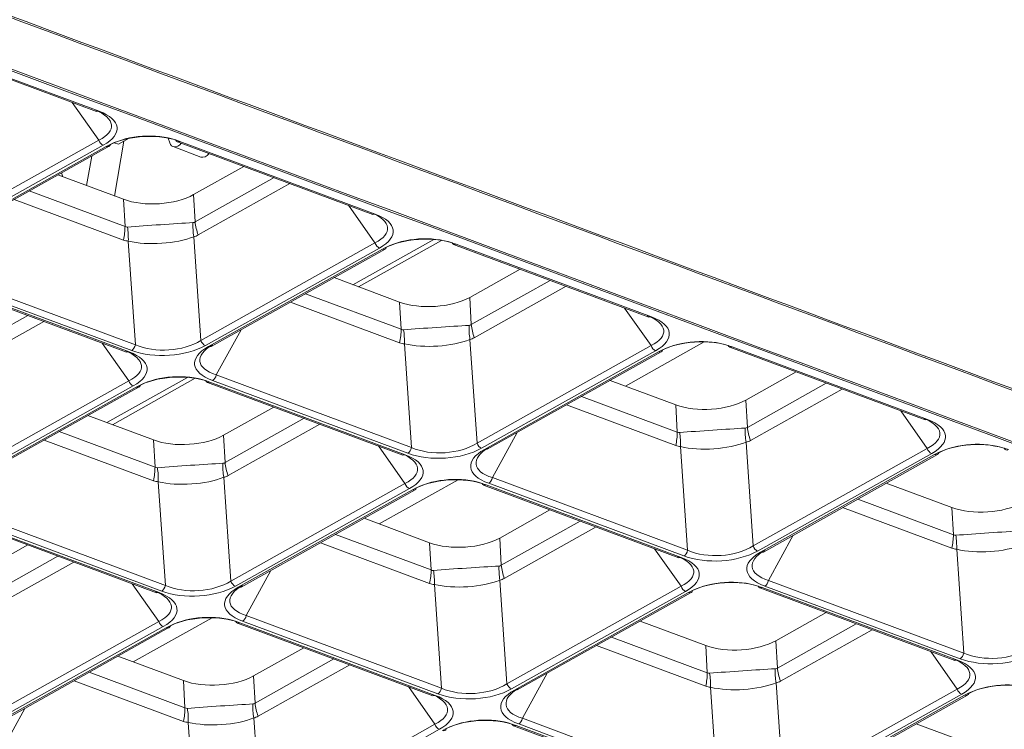
# Model space of a CAD drawing. Units: millimetres. Extents: x 0 to 297, y 0 to 210.
# Drawn here: x 200 to 203, y 164 to 166 of the extents above; entities that cross this region are included whole.
import ezdxf

# ---------------------------------------------------------------- set-up
doc = ezdxf.new("R2010")
doc.units = ezdxf.units.MM
doc.layers.add('1', color=7, linetype='Continuous', true_color=0xffffff)

msp = doc.modelspace()

# ---------------------------------------------------------------- linework, layer by layer
at = {"layer": '1', "color": 3, "linetype": 'Continuous', "lineweight": 13}
for p, q in [((199.916146, 165.719809), (200.54255, 165.48658)), ((199.924044, 165.720843), (200.550448, 165.487614)), ((200.549544, 165.395031), (200.464546, 165.515625)), ((200.54255, 165.48658), (200.550448, 165.487614)), ((199.991138, 165.081951), (200.549544, 165.395031)), ((200.612249, 165.381614), (200.646658, 165.400906)), ((200.776969, 165.386448), (200.771782, 165.401589)), ((200.564016, 165.378604), (200.00561, 165.065525)), ((200.015079, 165.061999), (200.573485, 165.375078)), ((200.023941, 165.062263), (200.582347, 165.375342)), ((200.598455, 165.38675), (200.612249, 165.381614)), ((200.629759, 165.391429), (200.600068, 165.215731)), ((200.787722, 165.374109), (200.877202, 165.340793)), ((200.802003, 165.389977), (201.428407, 165.156748)), ((200.809901, 165.391011), (201.436305, 165.157782)), ((200.526653, 165.344114), (200.510587, 165.249048)), ((201.014967, 165.310685), (200.85357, 165.220195)), ((200.628765, 165.205044), (200.418345, 165.28339)), ((200.429588, 165.279202), (200.432749, 165.280974)), ((200.433908, 165.277597), (200.429736, 165.289775)), ((200.858496, 165.132704), (201.1117, 165.274667)), ((201.16277, 165.255648), (200.868285, 165.090541)), ((200.628823, 165.074402), (200.278344, 165.204896)), ((200.326537, 165.231916), (200.633691, 165.117553)), ((200.633691, 165.117553), (200.628765, 165.205044)), ((200.85357, 165.220195), (200.858496, 165.132704)), ((201.435401, 165.065199), (201.350402, 165.185793)), ((201.428407, 165.156748), (201.436305, 165.157782)), ((200.854307, 165.08517), (200.876995, 164.752119)), ((200.666847, 164.737957), (200.64416, 165.071007)), ((200.876995, 164.752119), (201.435401, 165.065199)), ((201.449873, 165.048772), (200.891467, 164.735693)), ((201.364797, 164.930887), (201.62412, 165.076281)), ((201.382693, 164.924224), (201.648634, 165.073328)), ((201.68786, 165.060145), (202.314264, 164.826916)), ((201.695758, 165.061179), (202.322162, 164.82795)), ((200.900936, 164.732167), (201.459342, 165.045246)), ((200.909798, 164.732431), (201.468203, 165.04551)), ((200.655051, 164.71976), (200.028648, 164.952989)), ((200.040444, 164.971186), (200.666847, 164.737957)), ((201.514622, 164.875212), (201.304202, 164.953558)), ((201.900824, 164.980853), (201.739427, 164.890363)), ((200.012308, 164.947222), (200.638712, 164.713993)), ((200.020206, 164.948256), (200.64661, 164.715027)), ((201.744353, 164.802872), (201.997557, 164.944835)), ((202.048627, 164.925817), (201.754142, 164.760709)), ((201.212394, 164.902084), (201.519548, 164.787721)), ((201.739427, 164.890363), (201.744353, 164.802872)), ((201.51468, 164.74457), (201.164201, 164.875065)), ((201.519548, 164.787721), (201.514622, 164.875212)), ((200.068801, 164.689949), (200.322006, 164.831911)), ((202.321257, 164.735367), (202.236259, 164.855961)), ((202.314264, 164.826916), (202.322162, 164.82795)), ((200.373075, 164.812893), (200.07859, 164.647786)), ((201.005734, 164.786217), (200.9263, 164.641354)), ((200.645706, 164.622444), (200.560708, 164.743038)), ((200.900936, 164.732167), (200.909797, 164.732431)), ((201.552704, 164.408125), (201.530017, 164.741175)), ((201.740164, 164.755338), (201.762852, 164.422288)), ((201.762852, 164.422288), (202.321257, 164.735367)), ((202.492055, 164.747381), (202.238956, 164.605476)), ((202.581615, 164.731348), (203.208019, 164.498118)), ((200.638712, 164.713993), (200.64661, 164.715027)), ((202.33573, 164.71894), (201.777324, 164.405861)), ((201.786793, 164.402335), (202.345199, 164.715414)), ((201.795655, 164.402599), (202.35406, 164.715678)), ((202.573717, 164.730314), (203.20012, 164.497084)), ((200.9263, 164.641354), (201.552704, 164.408125)), ((202.786681, 164.651021), (202.625284, 164.560531)), ((200.0873, 164.309364), (200.645706, 164.622444)), ((200.660178, 164.606017), (200.101772, 164.292938)), ((200.575212, 164.488194), (200.8344, 164.633512)), ((200.593108, 164.481531), (200.858914, 164.630559)), ((200.898165, 164.61739), (201.524569, 164.384161)), ((200.906063, 164.618424), (201.532467, 164.385195)), ((201.540908, 164.389928), (200.914505, 164.623157)), ((202.400479, 164.54538), (202.190059, 164.623726)), ((202.63021, 164.47304), (202.883414, 164.615003)), ((200.111241, 164.289412), (200.669647, 164.602491)), ((200.120103, 164.289676), (200.678509, 164.602755)), ((202.934484, 164.595985), (202.639999, 164.430877)), ((202.400537, 164.414739), (202.050058, 164.545233)), ((202.098251, 164.572252), (202.405405, 164.457889)), ((202.405405, 164.457889), (202.400479, 164.54538)), ((202.625284, 164.560531), (202.63021, 164.47304)), ((200.724927, 164.432457), (200.514508, 164.510803)), ((201.11113, 164.538098), (200.949732, 164.447608)), ((203.207114, 164.405535), (203.122116, 164.526129)), ((200.954658, 164.360117), (201.207862, 164.50208)), ((201.258932, 164.483061), (200.964447, 164.317954)), ((203.200121, 164.497084), (203.208019, 164.498118)), ((200.422699, 164.459329), (200.729854, 164.344966)), ((200.949732, 164.447608), (200.954658, 164.360117)), ((201.891591, 164.456386), (201.812157, 164.311522)), ((200.724985, 164.301815), (200.374506, 164.432309)), ((200.729854, 164.344966), (200.724927, 164.432457)), ((202.626021, 164.425506), (202.648709, 164.092456)), ((201.531563, 164.292612), (201.446565, 164.413206)), ((201.524569, 164.384161), (201.532467, 164.385195)), ((201.786793, 164.402335), (201.795654, 164.402599)), ((202.438561, 164.078293), (202.415874, 164.411343)), ((202.648709, 164.092456), (203.207114, 164.405535)), ((203.221587, 164.389108), (202.663181, 164.076029)), ((202.67265, 164.072503), (203.231056, 164.385583)), ((202.681512, 164.072767), (203.239917, 164.385846)), ((200.763009, 163.96537), (200.740322, 164.29842)), ((200.950469, 164.312583), (200.973157, 163.979532)), ((200.973157, 163.979532), (201.531563, 164.292612)), ((201.702407, 164.304652), (201.449308, 164.162747)), ((201.79192, 164.288592), (202.418324, 164.055363)), ((202.426765, 164.060096), (201.800361, 164.293325)), ((201.812157, 164.311522), (202.438561, 164.078293)), ((203.286336, 164.215549), (203.075916, 164.293894)), ((201.546035, 164.276185), (200.987629, 163.963106)), ((200.997098, 163.95958), (201.555504, 164.272659)), ((201.00596, 163.959844), (201.564366, 164.272923)), ((201.784022, 164.287558), (202.410426, 164.054329)), ((202.984108, 164.24242), (203.291262, 164.128057)), ((200.136606, 164.198599), (200.763009, 163.96537)), ((201.996986, 164.208266), (201.835589, 164.117776)), ((203.286394, 164.084907), (202.935915, 164.215401)), ((203.291262, 164.128057), (203.286336, 164.215549)), ((200.10847, 164.174635), (200.734874, 163.941406)), ((200.116368, 164.175669), (200.742772, 163.94244)), ((200.751213, 163.947173), (200.12481, 164.180402)), ((201.610784, 164.102625), (201.400365, 164.180971)), ((201.840515, 164.030285), (202.093719, 164.172248)), ((202.144789, 164.15323), (201.850304, 163.988122)), ((201.610842, 163.971983), (201.260363, 164.102478)), ((201.308556, 164.129497), (201.61571, 164.015134)), ((201.61571, 164.015134), (201.610784, 164.102625)), ((201.835589, 164.117776), (201.840515, 164.030285)), ((202.777448, 164.126554), (202.698014, 163.98169)), ((200.321435, 164.095343), (200.160037, 164.004853)), ((202.41742, 163.96278), (202.332422, 164.083374)), ((202.67265, 164.072503), (202.681511, 164.072767)), ((203.324418, 163.748461), (203.30173, 164.081511)), ((200.164964, 163.917362), (200.418168, 164.059324)), ((200.469237, 164.040306), (200.174752, 163.875199)), ((202.410426, 164.054329), (202.418324, 164.055363)), ((201.101896, 164.01363), (201.022463, 163.868767)), ((201.836326, 163.982751), (201.859014, 163.649701)), ((202.698014, 163.98169), (203.324418, 163.748461)), ((200.741868, 163.849857), (200.65687, 163.970451)), ((200.734874, 163.941406), (200.742772, 163.94244)), ((200.997098, 163.95958), (201.00596, 163.959844)), ((201.648866, 163.635538), (201.626179, 163.968588)), ((201.859014, 163.649701), (202.41742, 163.96278)), ((202.431892, 163.946353), (201.873486, 163.633274)), ((201.882955, 163.629748), (202.441361, 163.942827)), ((201.891817, 163.630012), (202.450223, 163.943091)), ((202.669879, 163.957727), (203.296283, 163.724497)), ((202.677777, 163.958761), (203.304181, 163.725531)), ((203.312622, 163.730264), (202.686218, 163.963493)), ((202.882843, 163.878434), (202.721446, 163.787944)), ((200.183462, 163.536777), (200.741868, 163.849857)), ((200.912759, 163.861923), (200.65952, 163.71994)), ((201.63707, 163.617341), (201.010667, 163.85057)), ((201.022463, 163.868767), (201.648866, 163.635538)), ((202.496641, 163.772793), (202.286221, 163.851139)), ((200.75634, 163.83343), (200.197934, 163.520351)), ((200.207404, 163.516825), (200.765809, 163.829904)), ((200.216265, 163.517089), (200.774671, 163.830168)), ((200.994327, 163.844803), (201.620731, 163.611574)), ((201.002225, 163.845837), (201.628629, 163.612608)), ((202.726372, 163.700453), (202.979576, 163.842416)), ((203.030646, 163.823398), (202.736161, 163.65829)), ((202.194413, 163.799665), (202.501567, 163.685302)), ((202.721446, 163.787944), (202.726372, 163.700453)), ((201.207292, 163.765511), (201.045894, 163.675021)), ((202.496699, 163.642152), (202.14622, 163.772646)), ((202.501567, 163.685302), (202.496641, 163.772793)), ((203.303276, 163.632948), (203.218278, 163.753542)), ((200.821089, 163.65987), (200.61067, 163.738216)), ((201.05082, 163.58753), (201.304025, 163.729493)), ((203.296283, 163.724497), (203.304181, 163.725531)), ((201.355094, 163.710474), (201.060609, 163.545367)), ((200.821147, 163.529228), (200.470668, 163.659722)), ((200.518861, 163.686742), (200.826016, 163.572379)), ((200.826016, 163.572379), (200.821089, 163.65987)), ((201.045894, 163.675021), (201.05082, 163.58753)), ((201.987753, 163.683798), (201.90832, 163.538935)), ((201.627725, 163.520025), (201.542727, 163.640619)), ((201.882955, 163.629748), (201.891816, 163.630012)), ((202.534723, 163.305706), (202.512036, 163.638756)), ((202.722183, 163.652919), (202.744871, 163.319869)), ((202.744871, 163.319869), (203.303276, 163.632948)), ((201.620731, 163.611574), (201.628629, 163.612608)), ((203.317749, 163.616521), (202.759343, 163.303442)), ((202.768812, 163.299916), (203.327218, 163.612996)), ((202.777674, 163.30018), (203.336079, 163.613259)), ((200.312201, 163.570875), (200.232768, 163.426012)), ((201.046631, 163.539996), (201.069319, 163.206945)), ((201.90832, 163.538935), (202.534723, 163.305706)), ((200.859171, 163.192783), (200.836484, 163.525833)), ((201.069319, 163.206945), (201.627725, 163.520025)), ((201.642197, 163.503598), (201.083791, 163.190519)), ((201.880184, 163.514971), (202.506588, 163.281742)), ((201.888082, 163.516005), (202.514486, 163.282776)), ((202.522927, 163.287509), (201.896524, 163.520738)), ((203.382498, 163.442962), (203.172078, 163.521307))]:
    msp.add_line(p, q, dxfattribs=at)
for centre, major_axis, ratio, start_param, end_param in [((200.401905, 165.440412), (0.188384, 0.000584), 0.39115034, 5.61179554, 7.04941163), ((200.402824, 165.422703), (0.205374, 0.011554), 0.4047299, 5.59178534, 7.02940143), ((200.563096, 165.396313), (-0.009781, 0.017445), 0.64748859, 1.29170832, 2.48951693), ((200.700555, 165.311848), (0.179848, 0.00816), 0.52834849, 0.89351992, 2.331136), ((200.699635, 165.329557), (0.15986, 0.007498), 0.49018186, 0.89363584, 2.33125193), ((200.808982, 165.40872), (-0.006979, -0.018743), 0.60571705, 5.70558933, 6.90339794), ((200.572566, 165.392787), (0.009781, -0.017445), 0.64748859, 5.63110958, 6.82891819), ((200.801679, 165.411595), (0.013957, 0.037486), 0.60571705, 2.50502766, 4.18455586), ((200.891159, 165.378279), (0.013957, 0.037486), 0.60571705, 3.14160351, 4.18458055), ((200.734618, 165.265241), (0.159789, 0.008249), 0.46597418, 3.96450251, 5.52770264), ((201.287762, 165.11058), (0.188384, 0.000584), 0.39115034, 5.61179554, 7.04941163), ((201.288681, 165.092871), (0.205374, 0.011554), 0.4047299, 5.59178534, 7.02940143), ((200.527099, 165.070497), (-0.055829, -0.149944), 0.60571705, 1.81802123, 2.10374249), ((200.682704, 166.187227), (0.043025, 1.071214), 0.1145986, 3.09236966, 3.15516168), ((200.742717, 165.121399), (0.159644, 0.010821), 0.01223585, 0.82031002, 2.25792611), ((200.542435, 165.067102), (-0.012137, -0.159539), 0.63376336, 1.64342608, 1.93040502), ((200.962731, 165.095427), (0.034611, -0.156212), 0.67786517, 4.34131594, 4.62829488), ((200.682704, 166.187227), (-0.170099, 1.056878), 0.10875128, 3.13031844, 3.19311046), ((200.976708, 165.100798), (-0.078247, 0.139561), 0.64748859, 1.00598707, 1.29170832), ((200.742717, 165.121399), (0.159771, 0.008773), 0.36228944, 4.02789881, 5.4655149), ((200.574281, 166.176969), (-0.281702, 1.091397), 0.2102857, 3.1343233, 3.19711532), ((201.586412, 164.982016), (0.179848, 0.00816), 0.52834849, 0.89351992, 2.331136), ((201.585492, 164.999725), (0.15986, 0.007498), 0.49018186, 0.89363584, 2.33125193), ((200.784429, 166.191132), (0.143071, 1.119839), 0.2207556, 3.0900996, 3.15289162), ((201.448953, 165.066481), (-0.009781, 0.017445), 0.64748859, 1.29170832, 2.48951693), ((201.458423, 165.062955), (0.009781, -0.017445), 0.64748859, 5.63110958, 6.82891819), ((201.694839, 165.078888), (-0.006979, -0.018743), 0.60571705, 5.70558933, 6.90339794), ((201.620475, 164.935409), (0.159789, 0.008249), 0.46597418, 3.96450251, 5.52770264), ((202.173618, 164.780748), (0.188384, 0.000584), 0.39115034, 5.61179554, 7.04941163), ((202.174538, 164.763039), (0.205374, 0.011554), 0.4047299, 5.59178534, 7.02940143), ((201.628574, 164.791567), (0.159644, 0.010821), 0.01223585, 0.82031002, 2.25792611), ((201.848587, 164.765596), (0.034611, -0.156212), 0.67786517, 4.34131594, 4.62829488), ((201.568561, 165.857395), (-0.170099, 1.056878), 0.10875129, 3.13031844, 3.19311046), ((201.862565, 164.770967), (-0.078247, 0.139561), 0.64748859, 1.00598707, 1.29170832), ((201.412956, 164.740665), (-0.055829, -0.149944), 0.60571705, 1.81802123, 2.10374249), ((201.568561, 165.857395), (0.043025, 1.071214), 0.11459859, 3.09236966, 3.15516168), ((201.428292, 164.73727), (-0.012137, -0.159539), 0.63376336, 1.64342608, 1.93040502), ((200.654132, 164.737468), (-0.006979, -0.018743), 0.60571705, 0.62021263, 1.81802123), ((200.764398, 164.798923), (0.179848, 0.00816), 0.52834849, 4.03511257, 5.47272866), ((200.763478, 164.816632), (0.159918, 0.006308), 0.59735284, 4.04021296, 5.47782905), ((201.062128, 164.688068), (0.205374, 0.011554), 0.4047299, 2.45019269, 3.88780877), ((201.061209, 164.705777), (0.187315, 0.02085), 0.3933655, 2.42789035, 3.86550643), ((200.890548, 164.753402), (0.009781, -0.017445), 0.64748859, 4.43330098, 5.63110958), ((201.670286, 165.8613), (0.143071, 1.119839), 0.2207556, 3.0900996, 3.15289162), ((201.628574, 164.791567), (0.159771, 0.008773), 0.36228944, 4.02789881, 5.4655149), ((201.460138, 165.847137), (-0.281702, 1.091397), 0.2102857, 3.1343233, 3.19711532), ((202.33481, 164.736649), (-0.009781, 0.017445), 0.64748859, 1.29170832, 2.48951693), ((202.472269, 164.652185), (0.179848, 0.00816), 0.52834849, 0.89351992, 2.331136), ((202.471349, 164.669893), (0.15986, 0.007498), 0.49018186, 0.89363584, 2.33125193), ((202.580695, 164.749057), (-0.006979, -0.018743), 0.60571705, 5.70558933, 6.90339794), ((200.498067, 164.667825), (0.188384, 0.000584), 0.39115034, 5.61179554, 7.04941163), ((200.498986, 164.650116), (0.205374, 0.011554), 0.4047299, 5.59178534, 7.02940143), ((202.34428, 164.733123), (0.009781, -0.017445), 0.64748859, 5.63110958, 6.82891819), ((200.796717, 164.539261), (0.179848, 0.00816), 0.52834849, 0.89351992, 2.331136), ((200.795797, 164.55697), (0.15986, 0.007498), 0.49018186, 0.89363584, 2.33125193), ((200.913585, 164.640866), (-0.006979, -0.018743), 0.60571705, 0.62021263, 1.81802123), ((200.659259, 164.623726), (-0.009781, 0.017445), 0.64748859, 1.29170832, 2.48951693), ((200.668728, 164.6202), (0.009781, -0.017445), 0.64748859, 5.63110958, 6.82891819), ((200.905144, 164.636133), (-0.006979, -0.018743), 0.60571705, 5.70558933, 6.90339794), ((202.506332, 164.605577), (0.159789, 0.008249), 0.46597418, 3.96450251, 5.52770264), ((203.059475, 164.450916), (0.188384, 0.000584), 0.39115034, 5.61179554, 7.04941163), ((203.060395, 164.433207), (0.205374, 0.011554), 0.4047299, 5.59178534, 7.02940143), ((200.83078, 164.492654), (0.159789, 0.008249), 0.46597418, 3.96450251, 5.52770264), ((202.298813, 164.410833), (-0.055829, -0.149944), 0.60571705, 1.81802123, 2.10374249), ((202.454418, 165.527563), (0.043025, 1.071214), 0.11459859, 3.09236966, 3.15516168), ((202.514431, 164.461735), (0.159644, 0.010821), 0.01223585, 0.82031002, 2.25792611), ((202.314149, 164.407438), (-0.012137, -0.159539), 0.63376336, 1.64342608, 1.93040502), ((202.734444, 164.435764), (0.034611, -0.156212), 0.67786517, 4.34131594, 4.62829488), ((202.454418, 165.527563), (-0.170099, 1.056878), 0.10875129, 3.13031844, 3.19311046), ((202.748422, 164.441135), (-0.078247, 0.139561), 0.64748859, 1.00598707, 1.29170832), ((201.649335, 164.4868), (0.159918, 0.006308), 0.59735284, 4.04021296, 5.47782905), ((201.776405, 164.42357), (0.009781, -0.017445), 0.64748859, 4.43330098, 5.63110958), ((202.556142, 165.531468), (0.143071, 1.119839), 0.2207556, 3.0900996, 3.15289162), ((202.514431, 164.461735), (0.159771, 0.008773), 0.36228944, 4.02789881, 5.4655149), ((202.345995, 165.517305), (-0.281702, 1.091397), 0.2102857, 3.1343233, 3.19711532), ((203.358126, 164.322353), (0.179848, 0.00816), 0.52834849, 0.89351992, 2.331136), ((203.357206, 164.340062), (0.15986, 0.007498), 0.49018186, 0.89363584, 2.33125193), ((201.383924, 164.337993), (0.188384, 0.000584), 0.39115034, 5.61179554, 7.04941163), ((201.384843, 164.320284), (0.205374, 0.011554), 0.4047299, 5.59178534, 7.02940143), ((201.539989, 164.407637), (-0.006979, -0.018743), 0.60571705, 0.62021263, 1.81802123), ((201.650254, 164.469091), (0.179848, 0.00816), 0.52834849, 4.03511257, 5.47272866), ((201.947985, 164.358236), (0.205374, 0.011554), 0.4047299, 2.45019269, 3.88780877), ((201.947066, 164.375945), (0.187315, 0.02085), 0.3933655, 2.42789035, 3.86550643), ((203.220667, 164.406817), (-0.009781, 0.017445), 0.64748859, 1.29170832, 2.48951693), ((203.230136, 164.403292), (0.009781, -0.017445), 0.64748859, 5.63110958, 6.82891819), ((203.466552, 164.419225), (-0.006979, -0.018743), 0.60571705, 5.70558933, 6.90339794), ((200.838879, 164.348812), (0.159644, 0.010821), 0.01223585, 0.82031002, 2.25792611), ((201.058893, 164.32284), (0.034611, -0.156212), 0.67786517, 4.34131594, 4.62829488), ((200.778867, 165.41464), (-0.170099, 1.056878), 0.10875129, 3.13031844, 3.19311046), ((201.072871, 164.328211), (-0.078247, 0.139561), 0.64748859, 1.00598707, 1.29170832), ((200.623261, 164.29791), (-0.055829, -0.149944), 0.60571705, 1.81802123, 2.10374249), ((200.778867, 165.414639), (0.043025, 1.071214), 0.1145986, 3.09236965, 3.15516168), ((200.638598, 164.294515), (-0.012137, -0.159539), 0.63376336, 1.64342608, 1.93040502), ((200.880591, 165.418545), (0.143071, 1.119839), 0.2207556, 3.0900996, 3.15289162), ((200.838879, 164.348812), (0.159771, 0.008773), 0.36228944, 4.02789881, 5.4655149), ((200.670443, 165.404382), (-0.281702, 1.091397), 0.21028569, 3.1343233, 3.19711532), ((201.545116, 164.293894), (-0.009781, 0.017445), 0.64748859, 1.29170832, 2.48951693), ((201.682574, 164.209429), (0.179848, 0.00816), 0.52834849, 0.89351992, 2.331136), ((201.681654, 164.227138), (0.15986, 0.007498), 0.49018186, 0.89363584, 2.33125193), ((201.791001, 164.306301), (-0.006979, -0.018743), 0.60571705, 5.70558933, 6.90339794), ((201.799442, 164.311034), (-0.006979, -0.018743), 0.60571705, 0.62021263, 1.81802123), ((201.554585, 164.290368), (0.009781, -0.017445), 0.64748859, 5.63110958, 6.82891819), ((203.392189, 164.275745), (0.159789, 0.008249), 0.46597418, 3.96450251, 5.52770264), ((203.400288, 164.131903), (0.159644, 0.010821), 0.01223585, 0.82031002, 2.25792611), ((201.716637, 164.162822), (0.159789, 0.008249), 0.46597418, 3.96450251, 5.52770264), ((203.18467, 164.081002), (-0.055829, -0.149944), 0.60571705, 1.81802123, 2.10374249), ((203.340275, 165.197731), (0.043025, 1.071214), 0.11459859, 3.09236966, 3.15516168), ((203.200006, 164.077606), (-0.012137, -0.159539), 0.63376336, 1.64342608, 1.93040502), ((202.425845, 164.077805), (-0.006979, -0.018743), 0.60571705, 0.62021263, 1.81802123), ((202.536111, 164.139259), (0.179848, 0.00816), 0.52834849, 4.03511257, 5.47272866), ((202.535192, 164.156968), (0.159918, 0.006308), 0.59735284, 4.04021296, 5.47782905), ((202.833842, 164.028405), (0.205374, 0.011554), 0.4047299, 2.45019269, 3.88780877), ((202.832923, 164.046114), (0.187315, 0.02085), 0.3933655, 2.42789035, 3.86550643), ((202.662261, 164.093738), (0.009781, -0.017445), 0.64748859, 4.43330098, 5.63110958), ((203.441999, 165.201636), (0.143071, 1.119839), 0.2207556, 3.0900996, 3.15289162), ((203.400288, 164.131903), (0.159771, 0.008773), 0.36228944, 4.02789881, 5.4655149), ((202.269781, 164.008161), (0.188384, 0.000584), 0.39115034, 5.61179554, 7.04941163), ((202.2707, 163.990452), (0.205374, 0.011554), 0.4047299, 5.59178534, 7.02940143), ((201.509118, 163.968078), (-0.055829, -0.149944), 0.60571705, 1.81802123, 2.10374249), ((201.664724, 165.084808), (0.043025, 1.071214), 0.11459859, 3.09236966, 3.15516168), ((201.724736, 164.01898), (0.159644, 0.010821), 0.01223585, 0.82031002, 2.25792611), ((201.524455, 163.964683), (-0.012137, -0.159539), 0.63376336, 1.64342608, 1.93040502), ((201.94475, 163.993009), (0.034611, -0.156212), 0.67786517, 4.34131594, 4.62829488), ((201.664724, 165.084808), (-0.170099, 1.056878), 0.10875129, 3.13031844, 3.19311046), ((201.958727, 163.99838), (-0.078247, 0.139561), 0.64748859, 1.00598707, 1.29170832), ((200.85964, 164.044045), (0.159918, 0.006308), 0.59735284, 4.04021296, 5.47782905), ((200.98671, 163.980815), (0.009781, -0.017445), 0.64748859, 4.43330098, 5.63110958), ((201.724736, 164.01898), (0.159771, 0.008773), 0.36228944, 4.02789881, 5.4655149), ((201.5563, 165.07455), (-0.281702, 1.091397), 0.21028571, 3.1343233, 3.19711532), ((202.568431, 163.879597), (0.179848, 0.00816), 0.52834849, 0.89351992, 2.331136), ((202.567511, 163.897306), (0.15986, 0.007498), 0.49018186, 0.89363584, 2.33125193), ((202.685299, 163.981202), (-0.006979, -0.018743), 0.60571705, 0.62021263, 1.81802123), ((200.594229, 163.895237), (0.188384, 0.000584), 0.39115034, 5.61179554, 7.04941163), ((200.595148, 163.877529), (0.205374, 0.011554), 0.4047299, 5.59178534, 7.02940143), ((200.750294, 163.964881), (-0.006979, -0.018743), 0.60571705, 0.62021263, 1.81802123), ((200.86056, 164.026336), (0.179848, 0.00816), 0.52834849, 4.03511257, 5.47272866), ((201.15829, 163.915481), (0.205374, 0.011554), 0.4047299, 2.45019269, 3.88780877), ((201.157371, 163.93319), (0.187315, 0.02085), 0.3933655, 2.42789035, 3.86550643), ((201.766448, 165.088713), (0.143071, 1.119839), 0.22075559, 3.0900996, 3.15289162), ((202.430972, 163.964062), (-0.009781, 0.017445), 0.64748859, 1.29170832, 2.48951693), ((202.440442, 163.960536), (0.009781, -0.017445), 0.64748859, 5.63110958, 6.82891819), ((202.676858, 163.97647), (-0.006979, -0.018743), 0.60571705, 5.70558933, 6.90339794), ((200.755421, 163.851139), (-0.009781, 0.017445), 0.64748859, 1.29170832, 2.48951693), ((200.892879, 163.766674), (0.179848, 0.00816), 0.52834849, 0.89351992, 2.331136), ((200.891959, 163.784383), (0.15986, 0.007498), 0.49018186, 0.89363584, 2.33125193), ((201.001306, 163.863546), (-0.006979, -0.018743), 0.60571705, 5.70558933, 6.90339794), ((201.009747, 163.868279), (-0.006979, -0.018743), 0.60571705, 0.62021263, 1.81802123), ((200.76489, 163.847613), (0.009781, -0.017445), 0.64748859, 5.63110958, 6.82891819), ((202.602494, 163.83299), (0.159789, 0.008249), 0.46597418, 3.96450251, 5.52770264), ((203.421049, 163.827136), (0.159918, 0.006308), 0.59735284, 4.04021296, 5.47782905), ((203.155638, 163.678329), (0.188384, 0.000584), 0.39115034, 5.61179554, 7.04941163), ((203.156557, 163.66062), (0.205374, 0.011554), 0.4047299, 5.59178534, 7.02940143), ((203.311702, 163.747973), (-0.006979, -0.018743), 0.60571705, 0.62021263, 1.81802123), ((203.421968, 163.809427), (0.179848, 0.00816), 0.52834849, 4.03511257, 5.47272866), ((202.610593, 163.689148), (0.159644, 0.010821), 0.01223585, 0.82031002, 2.25792611), ((202.830607, 163.663177), (0.034611, -0.156212), 0.67786517, 4.34131594, 4.62829488), ((202.55058, 164.754976), (-0.170099, 1.056878), 0.10875128, 3.13031844, 3.19311046), ((202.844584, 163.668548), (-0.078247, 0.139561), 0.64748859, 1.00598707, 1.29170832), ((200.926942, 163.720067), (0.159789, 0.008249), 0.46597418, 3.96450251, 5.52770264), ((202.394975, 163.638246), (-0.055829, -0.149944), 0.60571705, 1.81802123, 2.10374249), ((202.55058, 164.754976), (0.043025, 1.071214), 0.11459859, 3.09236966, 3.15516168), ((202.410311, 163.634851), (-0.012137, -0.159539), 0.63376336, 1.64342608, 1.93040502), ((202.442157, 164.744718), (-0.281702, 1.091397), 0.21028569, 3.1343233, 3.19711532), ((201.636151, 163.63505), (-0.006979, -0.018743), 0.60571705, 0.62021263, 1.81802123), ((201.746417, 163.696504), (0.179848, 0.00816), 0.52834849, 4.03511257, 5.47272866), ((201.745497, 163.714213), (0.159918, 0.006308), 0.59735284, 4.04021296, 5.47782905), ((202.044147, 163.585649), (0.205374, 0.011554), 0.4047299, 2.45019269, 3.88780877), ((202.043228, 163.603358), (0.187315, 0.02085), 0.3933655, 2.42789035, 3.86550643), ((201.872567, 163.650983), (0.009781, -0.017445), 0.64748859, 4.43330098, 5.63110958), ((202.652305, 164.758881), (0.143071, 1.119839), 0.2207556, 3.0900996, 3.15289162), ((202.610593, 163.689148), (0.159771, 0.008773), 0.36228944, 4.02789881, 5.4655149), ((203.316829, 163.63423), (-0.009781, 0.017445), 0.64748859, 1.29170832, 2.48951693), ((203.454288, 163.549766), (0.179848, 0.00816), 0.52834849, 0.89351992, 2.331136), ((203.453368, 163.567475), (0.15986, 0.007498), 0.49018186, 0.89363584, 2.33125193), ((201.480086, 163.565406), (0.188384, 0.000584), 0.39115034, 5.61179554, 7.04941163), ((201.481005, 163.547697), (0.205374, 0.011554), 0.4047299, 5.59178534, 7.02940143), ((203.326299, 163.630705), (0.009781, -0.017445), 0.64748859, 5.63110958, 6.82891819), ((200.719423, 163.525323), (-0.055829, -0.149944), 0.60571705, 1.81802123, 2.10374249), ((200.875029, 164.642053), (0.043025, 1.071214), 0.11459859, 3.09236966, 3.15516168), ((200.935041, 163.576225), (0.159644, 0.010821), 0.01223585, 0.82031002, 2.25792611), ((200.73476, 163.521928), (-0.012137, -0.159539), 0.63376336, 1.64342608, 1.93040502), ((201.155055, 163.550253), (0.034611, -0.156212), 0.67786517, 4.34131594, 4.62829488), ((200.875029, 164.642053), (-0.170099, 1.056878), 0.10875129, 3.13031844, 3.19311046), ((201.169033, 163.555624), (-0.078247, 0.139561), 0.64748859, 1.00598707, 1.29170832), ((200.935041, 163.576225), (0.159771, 0.008773), 0.36228944, 4.02789881, 5.4655149), ((200.766605, 164.631795), (-0.281702, 1.091397), 0.2102857, 3.1343233, 3.19711532), ((201.778736, 163.436842), (0.179848, 0.00816), 0.52834849, 0.89351992, 2.331136), ((201.777816, 163.454551), (0.15986, 0.007498), 0.49018186, 0.89363584, 2.33125193), ((201.895604, 163.538447), (-0.006979, -0.018743), 0.60571705, 0.62021263, 1.81802123), ((200.976753, 164.645958), (0.143071, 1.119839), 0.2207556, 3.0900996, 3.15289162), ((201.641278, 163.521307), (-0.009781, 0.017445), 0.64748859, 1.29170832, 2.48951693), ((201.650747, 163.517781), (0.009781, -0.017445), 0.64748859, 5.63110958, 6.82891819), ((201.887163, 163.533714), (-0.006979, -0.018743), 0.60571705, 5.70558933, 6.90339794)]:
    msp.add_ellipse(centre, major_axis=major_axis, ratio=ratio, start_param=start_param, end_param=end_param, dxfattribs=at)
at = {"layer": '1', "color": 252, "linetype": 'Continuous', "lineweight": 13}
msp.add_open_spline([(199.45282, 169.746485), (200.499337, 169.360442), (202.53625, 168.60906), (205.07968, 167.668611), (207.086305, 166.925619), (208.16743, 166.524068), (208.80404, 166.288107), (209.0253, 166.20644), (209.214467, 166.133386), (209.43615, 166.037348), (209.701688, 165.907201), (210.023897, 165.716919), (210.282864, 165.530198), (210.460653, 165.384827), (210.586991, 165.272909), (210.702306, 165.156425), (210.80002, 165.045645), (210.901809, 164.925572), (210.962951, 164.844693), (211.0003, 164.795286)], degree=3, knots=[0, 0, 0, 0, 0.25609828, 0.49846323, 0.62285235, 0.74769929, 0.76356779, 0.77886475, 0.80185706, 0.81044844, 0.83604236, 0.87367682, 0.90527865, 0.92107763, 0.93687364, 0.95266503, 0.9684505, 0.98072766, 1, 1, 1, 1], dxfattribs=at)
at = {"layer": '1', "color": 3, "linetype": 'Continuous', "lineweight": 13}
msp.add_open_spline([(197.776525, 168.482308), (200.784064, 167.362508), (203.791603, 166.242709), (206.799142, 165.122909)], degree=3, dxfattribs=at)
for points, knots in [([(197.783152, 168.354693), (199.396125, 167.754134), (201.815584, 166.853295), (204.638286, 165.802316), (205.848015, 165.351896), (206.45288, 165.126686), (206.652978, 165.05045), (207.059703, 164.902975), (207.273487, 164.837192), (207.497699, 164.779538)], [0, 0, 0, 0, 0.5, 0.75, 0.875, 0.875, 0.9375, 0.9375, 1, 1, 1, 1]), ([(207.479588, 164.729254), (207.255232, 164.786909), (207.041269, 164.85266), (206.735907, 164.96317), (206.635736, 165.001243), (206.434028, 165.076345), (205.929759, 165.2641), (204.61866, 165.752263), (201.794755, 166.80369), (199.374265, 167.704913), (197.760604, 168.305728)], [0, 0, 0, 0, 0.0625, 0.0625, 0.09375, 0.09375, 0.125, 0.25, 0.5, 1, 1, 1, 1]), ([(205.797407, 163.729667), (205.712409, 163.761659), (205.626585, 163.793077), (205.200359, 163.952084), (204.858705, 164.078919), (203.15252, 164.714256), (201.787538, 165.222512), (199.739919, 165.984814), (199.057398, 166.238925), (197.627676, 166.771247), (196.880475, 167.049459), (196.128296, 167.329518), (196.123325, 167.331369), (196.118354, 167.33322)], [0, 0, 0, 0, 0.02643982, 0.02643982, 0.13221316, 0.13221316, 0.55530897, 0.55530897, 0.76685695, 0.76685695, 0.99845916, 0.99845916, 1, 1, 1, 1]), ([(196.125421, 167.335897), (196.130392, 167.334046), (196.135363, 167.332195), (196.160219, 167.32294), (196.180103, 167.315537), (196.279526, 167.278519), (196.359064, 167.248904), (196.756755, 167.100831), (197.074906, 166.982372), (198.665667, 166.390079), (199.938307, 165.916263), (202.483654, 164.968667), (203.755781, 164.494563), (205.202046, 163.956512), (205.375365, 163.892106), (205.633659, 163.795744), (205.719634, 163.764347), (205.804475, 163.732317)], [0, 0, 0, 0, 0.00154083, 0.00154083, 0.00770416, 0.00770416, 0.03235747, 0.03235747, 0.13097072, 0.13097072, 0.52542372, 0.52542372, 0.91987672, 0.91987672, 0.97355603, 0.97355603, 1, 1, 1, 1]), ([(202.567903, 160.688085), (203.140574, 161.009162), (203.7133, 161.330219), (204.572215, 161.811868), (204.858492, 161.972429), (205.288137, 162.213184), (205.430763, 162.293655), (205.646311, 162.413762), (205.718307, 162.454021), (205.843796, 162.539765), (205.89864, 162.584526), (206.040156, 162.724316), (206.101027, 162.821662), (206.15354, 163.020809), (206.144303, 163.119613), (206.055356, 163.310039), (205.976691, 163.399318), (205.811196, 163.519964), (205.747923, 163.557918), (205.609215, 163.627441), (205.530981, 163.658315), (204.809589, 163.927766), (204.167046, 164.166546), (200.956391, 165.361598), (198.3885, 166.317996), (195.820295, 167.274217)], [0, 0, 0, 0, 0.125, 0.125, 0.1875, 0.1875, 0.21875, 0.21875, 0.234375, 0.234375, 0.25, 0.25, 0.28125, 0.28125, 0.3125, 0.3125, 0.34375, 0.34375, 0.359375, 0.359375, 0.375, 0.375, 0.5, 0.5, 1, 1, 1, 1]), ([(195.827359, 167.276892), (198.397287, 166.320029), (200.966884, 165.362986), (204.179715, 164.167137), (204.820891, 163.927907), (205.545272, 163.658685), (205.622788, 163.627537), (205.760832, 163.557721), (205.823808, 163.519625), (205.988309, 163.398726), (206.066551, 163.309309), (206.154893, 163.118796), (206.164174, 163.020351), (206.111608, 162.820248), (206.04985, 162.721509), (205.907966, 162.581318), (205.852899, 162.536347), (205.727395, 162.45047), (205.655444, 162.410201), (205.439689, 162.290132), (205.297077, 162.209585), (204.867269, 161.96874), (204.580884, 161.808119), (203.721647, 161.326288), (203.148705, 161.005111), (202.575819, 160.683913)], [0, 0, 0, 0, 0.5, 0.5, 0.625, 0.625, 0.640625, 0.640625, 0.65625, 0.65625, 0.6875, 0.6875, 0.71875, 0.71875, 0.75, 0.75, 0.765625, 0.765625, 0.78125, 0.78125, 0.8125, 0.8125, 0.875, 0.875, 1, 1, 1, 1])]:
    msp.add_open_spline(points, degree=3, knots=knots, dxfattribs=at)

doc.saveas('drawing.dxf')
